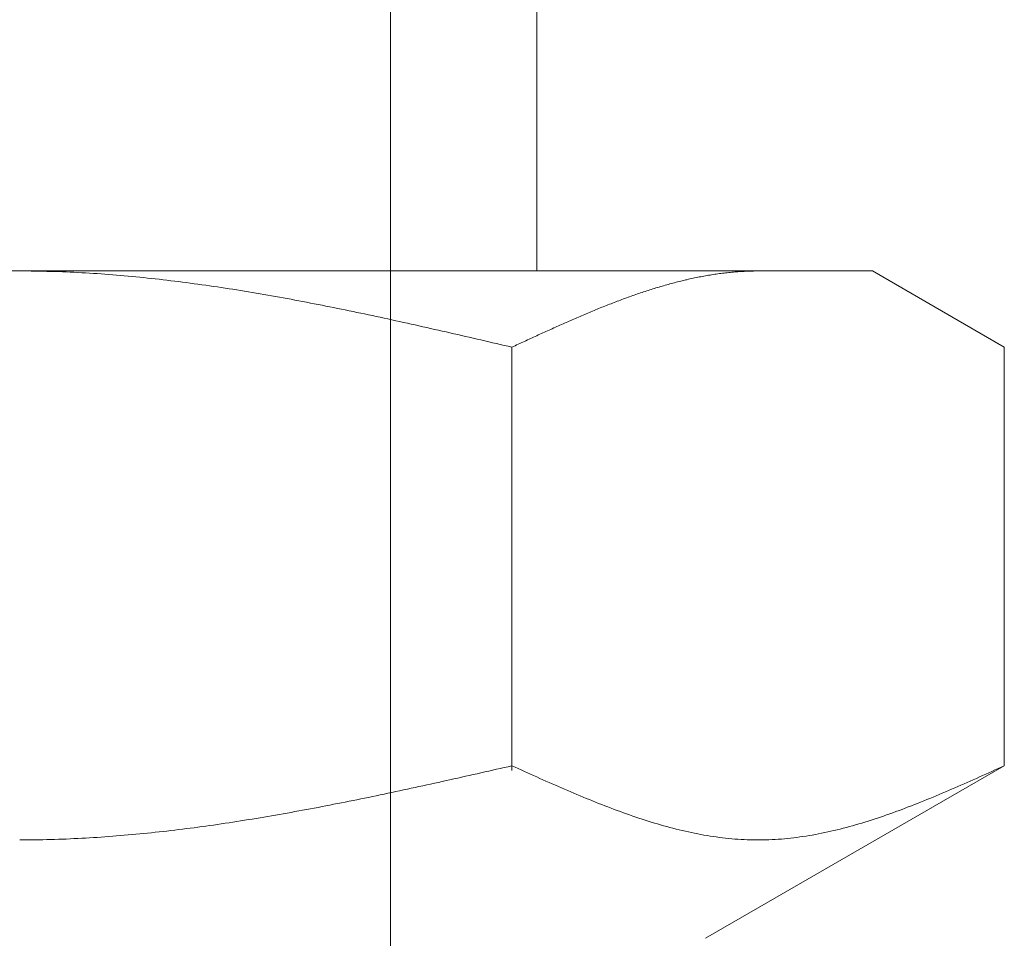
# Model space of a CAD drawing. Units: millimetres. Extents: x 3689 to 15333, y 3126 to 10075.
# Drawn here: x 6444 to 6457, y 4490 to 4502 of the extents above; entities that cross this region are included whole.
import ezdxf

# ---------------------------------------------------------------- set-up
doc = ezdxf.new("R2010")
doc.units = ezdxf.units.MM
doc.linetypes.add('PHANTOM', pattern=[63.5, 31.75, -6.35, 6.35, -6.35, 6.35, -6.35])

msp = doc.modelspace()

# ---------------------------------------------------------------- linework, layer by layer
at = {"color": 4, "linetype": 'PHANTOM', "lineweight": 9, "ltscale": 2}
msp.add_line((6448.909, 4659.327), (6448.909, 3617.796), dxfattribs=at)
at = {"color": 3, "lineweight": 9}
for p, q in [((6450.884, 4502.902), (6450.884, 4498.902)), ((6432.409, 4498.902), (6455.409, 4498.902)), ((6443.909, 4498.902), (6443.961, 4498.902)), ((6443.961, 4498.902), (6444.013, 4498.902)), ((6444.013, 4498.902), (6444.065, 4498.901)), ((6444.065, 4498.901), (6444.118, 4498.9)), ((6444.118, 4498.9), (6444.17, 4498.9)), ((6444.17, 4498.9), (6444.222, 4498.899)), ((6444.222, 4498.899), (6444.274, 4498.897)), ((6444.274, 4498.897), (6444.327, 4498.896)), ((6444.327, 4498.896), (6444.379, 4498.894)), ((6444.379, 4498.894), (6444.431, 4498.893)), ((6444.431, 4498.893), (6444.484, 4498.891)), ((6444.484, 4498.891), (6444.536, 4498.889)), ((6444.536, 4498.889), (6444.588, 4498.886)), ((6444.588, 4498.886), (6444.64, 4498.884)), ((6444.64, 4498.884), (6444.693, 4498.881)), ((6444.693, 4498.881), (6444.745, 4498.878)), ((6444.745, 4498.878), (6444.797, 4498.876)), ((6444.797, 4498.876), (6444.85, 4498.872)), ((6444.85, 4498.872), (6444.902, 4498.869)), ((6444.902, 4498.869), (6444.954, 4498.866)), ((6444.954, 4498.866), (6445.006, 4498.862)), ((6445.006, 4498.862), (6445.059, 4498.858)), ((6445.059, 4498.858), (6445.111, 4498.854)), ((6445.111, 4498.854), (6445.163, 4498.85)), ((6445.163, 4498.85), (6445.216, 4498.846)), ((6445.216, 4498.846), (6445.268, 4498.842)), ((6445.268, 4498.842), (6445.32, 4498.837)), ((6445.32, 4498.837), (6445.372, 4498.833)), ((6445.372, 4498.833), (6445.425, 4498.828)), ((6445.425, 4498.828), (6445.477, 4498.823)), ((6445.477, 4498.823), (6445.529, 4498.818)), ((6453.054, 4498.817), (6453.074, 4498.821)), ((6453.074, 4498.821), (6453.095, 4498.825)), ((6453.095, 4498.825), (6453.116, 4498.829)), ((6453.116, 4498.829), (6453.137, 4498.833)), ((6453.137, 4498.833), (6453.158, 4498.836)), ((6453.158, 4498.836), (6453.179, 4498.84)), ((6453.179, 4498.84), (6453.2, 4498.844)), ((6453.2, 4498.844), (6453.221, 4498.847)), ((6453.221, 4498.847), (6453.241, 4498.851)), ((6453.241, 4498.851), (6453.262, 4498.854)), ((6453.262, 4498.854), (6453.283, 4498.857)), ((6453.283, 4498.857), (6453.304, 4498.86)), ((6453.304, 4498.86), (6453.325, 4498.863)), ((6453.325, 4498.863), (6453.346, 4498.866)), ((6453.346, 4498.866), (6453.367, 4498.869)), ((6453.367, 4498.869), (6453.388, 4498.871)), ((6453.388, 4498.871), (6453.408, 4498.874)), ((6453.408, 4498.874), (6453.429, 4498.876)), ((6453.429, 4498.876), (6453.45, 4498.879)), ((6453.45, 4498.879), (6453.471, 4498.881)), ((6453.471, 4498.881), (6453.492, 4498.883)), ((6453.492, 4498.883), (6453.513, 4498.885)), ((6453.513, 4498.885), (6453.534, 4498.887)), ((6453.534, 4498.887), (6453.555, 4498.889)), ((6453.555, 4498.889), (6453.576, 4498.89)), ((6453.576, 4498.89), (6453.596, 4498.892)), ((6453.596, 4498.892), (6453.617, 4498.893)), ((6453.617, 4498.893), (6453.638, 4498.895)), ((6453.638, 4498.895), (6453.659, 4498.896)), ((6453.659, 4498.896), (6453.68, 4498.897)), ((6453.68, 4498.897), (6453.701, 4498.898)), ((6453.701, 4498.898), (6453.722, 4498.899)), ((6453.722, 4498.899), (6453.743, 4498.9)), ((6453.743, 4498.9), (6453.763, 4498.9)), ((6453.763, 4498.9), (6453.784, 4498.901)), ((6453.784, 4498.901), (6453.805, 4498.901)), ((6453.805, 4498.901), (6453.826, 4498.902)), ((6453.826, 4498.902), (6453.847, 4498.902)), ((6453.847, 4498.902), (6453.868, 4498.902)), ((6457.188, 4497.875), (6455.409, 4498.902)), ((6445.529, 4498.818), (6445.581, 4498.812)), ((6445.581, 4498.812), (6445.634, 4498.807)), ((6445.634, 4498.807), (6445.686, 4498.801)), ((6445.686, 4498.801), (6445.738, 4498.796)), ((6445.738, 4498.796), (6445.791, 4498.79)), ((6445.791, 4498.79), (6445.843, 4498.784)), ((6445.843, 4498.784), (6445.895, 4498.778)), ((6445.895, 4498.778), (6445.947, 4498.771)), ((6445.947, 4498.771), (6446, 4498.765)), ((6446, 4498.765), (6446.052, 4498.759)), ((6446.052, 4498.759), (6446.104, 4498.752)), ((6446.104, 4498.752), (6446.157, 4498.745)), ((6446.157, 4498.745), (6446.209, 4498.738)), ((6446.209, 4498.738), (6446.261, 4498.731)), ((6446.261, 4498.731), (6446.313, 4498.724)), ((6446.313, 4498.724), (6446.366, 4498.717)), ((6446.366, 4498.717), (6446.418, 4498.71)), ((6446.418, 4498.71), (6446.47, 4498.702)), ((6446.47, 4498.702), (6446.523, 4498.694)), ((6446.523, 4498.694), (6446.575, 4498.687)), ((6446.575, 4498.687), (6446.627, 4498.679)), ((6452.532, 4498.686), (6452.552, 4498.692)), ((6452.552, 4498.692), (6452.573, 4498.698)), ((6452.573, 4498.698), (6452.594, 4498.704)), ((6452.594, 4498.704), (6452.615, 4498.71)), ((6452.615, 4498.71), (6452.636, 4498.716)), ((6452.636, 4498.716), (6452.657, 4498.722)), ((6452.657, 4498.722), (6452.678, 4498.728)), ((6452.678, 4498.728), (6452.699, 4498.733)), ((6452.699, 4498.733), (6452.719, 4498.739)), ((6452.719, 4498.739), (6452.74, 4498.744)), ((6452.74, 4498.744), (6452.761, 4498.75)), ((6452.761, 4498.75), (6452.782, 4498.755)), ((6452.782, 4498.755), (6452.803, 4498.76)), ((6452.803, 4498.76), (6452.824, 4498.766)), ((6452.824, 4498.766), (6452.845, 4498.771)), ((6452.845, 4498.771), (6452.866, 4498.776)), ((6452.866, 4498.776), (6452.887, 4498.781)), ((6452.887, 4498.781), (6452.907, 4498.785)), ((6452.907, 4498.785), (6452.928, 4498.79)), ((6452.928, 4498.79), (6452.949, 4498.795)), ((6452.949, 4498.795), (6452.97, 4498.799)), ((6452.97, 4498.799), (6452.991, 4498.804)), ((6452.991, 4498.804), (6453.012, 4498.808)), ((6453.012, 4498.808), (6453.033, 4498.813)), ((6453.033, 4498.813), (6453.054, 4498.817)), ((6446.627, 4498.679), (6446.679, 4498.671)), ((6446.679, 4498.671), (6446.732, 4498.663)), ((6446.732, 4498.663), (6446.784, 4498.655)), ((6446.784, 4498.655), (6446.836, 4498.646)), ((6446.836, 4498.646), (6446.888, 4498.638)), ((6446.888, 4498.638), (6446.941, 4498.629)), ((6446.941, 4498.629), (6446.993, 4498.621)), ((6446.993, 4498.621), (6447.045, 4498.612)), ((6447.045, 4498.612), (6447.098, 4498.603)), ((6447.098, 4498.603), (6447.15, 4498.594)), ((6447.15, 4498.594), (6447.202, 4498.585)), ((6447.202, 4498.585), (6447.254, 4498.576)), ((6447.254, 4498.576), (6447.307, 4498.567)), ((6447.307, 4498.567), (6447.359, 4498.558)), ((6447.359, 4498.558), (6447.411, 4498.549)), ((6452.114, 4498.548), (6452.135, 4498.555)), ((6452.135, 4498.555), (6452.156, 4498.563)), ((6452.156, 4498.563), (6452.177, 4498.57)), ((6452.177, 4498.57), (6452.197, 4498.577)), ((6452.197, 4498.577), (6452.218, 4498.585)), ((6452.218, 4498.585), (6452.239, 4498.592)), ((6452.239, 4498.592), (6452.26, 4498.599)), ((6452.26, 4498.599), (6452.281, 4498.606)), ((6452.281, 4498.606), (6452.302, 4498.613)), ((6452.302, 4498.613), (6452.323, 4498.62)), ((6452.323, 4498.62), (6452.344, 4498.627)), ((6452.344, 4498.627), (6452.365, 4498.634)), ((6452.365, 4498.634), (6452.385, 4498.64)), ((6452.385, 4498.64), (6452.406, 4498.647)), ((6452.406, 4498.647), (6452.427, 4498.654)), ((6452.427, 4498.654), (6452.448, 4498.66)), ((6452.448, 4498.66), (6452.469, 4498.667)), ((6452.469, 4498.667), (6452.49, 4498.673)), ((6452.49, 4498.673), (6452.511, 4498.68)), ((6452.511, 4498.68), (6452.532, 4498.686)), ((6447.411, 4498.549), (6447.464, 4498.539)), ((6447.464, 4498.539), (6447.516, 4498.529)), ((6447.516, 4498.529), (6447.568, 4498.52)), ((6447.568, 4498.52), (6447.62, 4498.51)), ((6447.62, 4498.51), (6447.673, 4498.5)), ((6447.673, 4498.5), (6447.725, 4498.49)), ((6447.725, 4498.49), (6447.777, 4498.48)), ((6447.777, 4498.48), (6447.83, 4498.47)), ((6447.83, 4498.47), (6447.882, 4498.46)), ((6447.882, 4498.46), (6447.934, 4498.45)), ((6447.934, 4498.45), (6447.986, 4498.44)), ((6447.986, 4498.44), (6448.039, 4498.429)), ((6448.039, 4498.429), (6448.091, 4498.419)), ((6451.78, 4498.42), (6451.801, 4498.429)), ((6451.801, 4498.429), (6451.822, 4498.437)), ((6451.822, 4498.437), (6451.843, 4498.445)), ((6451.843, 4498.445), (6451.863, 4498.453)), ((6451.863, 4498.453), (6451.884, 4498.461)), ((6451.884, 4498.461), (6451.905, 4498.47)), ((6451.905, 4498.47), (6451.926, 4498.478)), ((6451.926, 4498.478), (6451.947, 4498.486)), ((6451.947, 4498.486), (6451.968, 4498.494)), ((6451.968, 4498.494), (6451.989, 4498.501)), ((6451.989, 4498.501), (6452.01, 4498.509)), ((6452.01, 4498.509), (6452.03, 4498.517)), ((6452.03, 4498.517), (6452.051, 4498.525)), ((6452.051, 4498.525), (6452.072, 4498.532)), ((6452.072, 4498.532), (6452.093, 4498.54)), ((6452.093, 4498.54), (6452.114, 4498.548)), ((6448.091, 4498.419), (6448.143, 4498.408)), ((6448.143, 4498.408), (6448.195, 4498.398)), ((6448.195, 4498.398), (6448.248, 4498.387)), ((6448.248, 4498.387), (6448.3, 4498.376)), ((6448.3, 4498.376), (6448.352, 4498.366)), ((6448.352, 4498.366), (6448.405, 4498.355)), ((6448.405, 4498.355), (6448.457, 4498.344)), ((6448.457, 4498.344), (6448.509, 4498.333)), ((6448.509, 4498.333), (6448.561, 4498.322)), ((6448.561, 4498.322), (6448.614, 4498.311)), ((6448.614, 4498.311), (6448.666, 4498.3)), ((6448.666, 4498.3), (6448.718, 4498.289)), ((6448.718, 4498.289), (6448.771, 4498.277)), ((6451.446, 4498.281), (6451.467, 4498.29)), ((6451.467, 4498.29), (6451.488, 4498.299)), ((6451.488, 4498.299), (6451.508, 4498.308)), ((6451.508, 4498.308), (6451.529, 4498.317)), ((6451.529, 4498.317), (6451.55, 4498.326)), ((6451.55, 4498.326), (6451.571, 4498.335)), ((6451.571, 4498.335), (6451.592, 4498.343)), ((6451.592, 4498.343), (6451.613, 4498.352)), ((6451.613, 4498.352), (6451.634, 4498.361)), ((6451.634, 4498.361), (6451.655, 4498.369)), ((6451.655, 4498.369), (6451.676, 4498.378)), ((6451.676, 4498.378), (6451.696, 4498.386)), ((6451.696, 4498.386), (6451.717, 4498.395)), ((6451.717, 4498.395), (6451.738, 4498.403)), ((6451.738, 4498.403), (6451.759, 4498.412)), ((6451.759, 4498.412), (6451.78, 4498.42)), ((6448.771, 4498.277), (6448.823, 4498.266)), ((6448.823, 4498.266), (6448.875, 4498.255)), ((6448.875, 4498.255), (6448.927, 4498.243)), ((6448.927, 4498.243), (6448.98, 4498.232)), ((6448.98, 4498.232), (6449.032, 4498.22)), ((6449.032, 4498.22), (6449.084, 4498.209)), ((6449.084, 4498.209), (6449.137, 4498.197)), ((6449.137, 4498.197), (6449.189, 4498.186)), ((6449.189, 4498.186), (6449.241, 4498.174)), ((6449.241, 4498.174), (6449.293, 4498.162)), ((6449.293, 4498.162), (6449.346, 4498.151)), ((6451.154, 4498.153), (6451.174, 4498.162)), ((6451.174, 4498.162), (6451.195, 4498.171)), ((6451.195, 4498.171), (6451.216, 4498.181)), ((6451.216, 4498.181), (6451.237, 4498.19)), ((6451.237, 4498.19), (6451.258, 4498.199)), ((6451.258, 4498.199), (6451.279, 4498.208)), ((6451.279, 4498.208), (6451.3, 4498.218)), ((6451.3, 4498.218), (6451.321, 4498.227)), ((6451.321, 4498.227), (6451.341, 4498.236)), ((6451.341, 4498.236), (6451.362, 4498.245)), ((6451.362, 4498.245), (6451.383, 4498.254)), ((6451.383, 4498.254), (6451.404, 4498.263)), ((6451.404, 4498.263), (6451.425, 4498.272)), ((6451.425, 4498.272), (6451.446, 4498.281)), ((6449.346, 4498.151), (6449.398, 4498.139)), ((6449.398, 4498.139), (6449.45, 4498.127)), ((6449.45, 4498.127), (6449.502, 4498.115)), ((6449.502, 4498.115), (6449.555, 4498.104)), ((6449.555, 4498.104), (6449.607, 4498.092)), ((6449.607, 4498.092), (6449.659, 4498.08)), ((6449.659, 4498.08), (6449.712, 4498.068)), ((6449.712, 4498.068), (6449.764, 4498.056)), ((6449.764, 4498.056), (6449.816, 4498.044)), ((6449.816, 4498.044), (6449.868, 4498.032)), ((6449.868, 4498.032), (6449.921, 4498.02)), ((6450.861, 4498.02), (6450.882, 4498.029)), ((6450.882, 4498.029), (6450.903, 4498.039)), ((6450.903, 4498.039), (6450.924, 4498.048)), ((6450.924, 4498.048), (6450.945, 4498.058)), ((6450.945, 4498.058), (6450.966, 4498.068)), ((6450.966, 4498.068), (6450.987, 4498.077)), ((6450.987, 4498.077), (6451.007, 4498.087)), ((6451.007, 4498.087), (6451.028, 4498.096)), ((6451.028, 4498.096), (6451.049, 4498.106)), ((6451.049, 4498.106), (6451.07, 4498.115)), ((6451.07, 4498.115), (6451.091, 4498.124)), ((6451.091, 4498.124), (6451.112, 4498.134)), ((6451.112, 4498.134), (6451.133, 4498.143)), ((6451.133, 4498.143), (6451.154, 4498.153)), ((6449.921, 4498.02), (6449.973, 4498.008)), ((6449.973, 4498.008), (6450.025, 4497.996)), ((6450.025, 4497.996), (6450.078, 4497.984)), ((6450.078, 4497.984), (6450.13, 4497.972)), ((6450.13, 4497.972), (6450.182, 4497.96)), ((6450.182, 4497.96), (6450.234, 4497.948)), ((6450.234, 4497.948), (6450.287, 4497.935)), ((6450.287, 4497.935), (6450.339, 4497.923)), ((6450.339, 4497.923), (6450.391, 4497.911)), ((6450.391, 4497.911), (6450.443, 4497.899)), ((6450.443, 4497.899), (6450.496, 4497.887)), ((6450.569, 4497.884), (6450.59, 4497.894)), ((6450.59, 4497.894), (6450.611, 4497.904)), ((6450.611, 4497.904), (6450.632, 4497.914)), ((6450.632, 4497.914), (6450.652, 4497.923)), ((6450.652, 4497.923), (6450.673, 4497.933)), ((6450.673, 4497.933), (6450.694, 4497.943)), ((6450.694, 4497.943), (6450.715, 4497.952)), ((6450.715, 4497.952), (6450.736, 4497.962)), ((6450.736, 4497.962), (6450.757, 4497.972)), ((6450.757, 4497.972), (6450.778, 4497.981)), ((6450.778, 4497.981), (6450.799, 4497.991)), ((6450.799, 4497.991), (6450.819, 4498)), ((6450.819, 4498), (6450.84, 4498.01)), ((6450.84, 4498.01), (6450.861, 4498.02)), ((6450.496, 4497.887), (6450.548, 4497.875)), ((6450.548, 4497.875), (6450.569, 4497.884)), ((6450.548, 4492.163), (6450.548, 4497.875)), ((6457.188, 4492.228), (6457.188, 4497.875)), ((6450.287, 4492.169), (6450.339, 4492.181)), ((6450.339, 4492.181), (6450.391, 4492.193)), ((6450.391, 4492.193), (6450.443, 4492.204)), ((6450.443, 4492.204), (6450.496, 4492.216)), ((6450.496, 4492.216), (6450.548, 4492.228)), ((6450.548, 4492.228), (6450.59, 4492.209)), ((6450.59, 4492.209), (6450.632, 4492.19)), ((6450.632, 4492.19), (6450.673, 4492.172)), ((6457.188, 4492.228), (6453.159, 4489.902)), ((6457.062, 4492.172), (6457.104, 4492.19)), ((6457.104, 4492.19), (6457.146, 4492.209)), ((6457.146, 4492.209), (6457.188, 4492.228)), ((6449.712, 4492.04), (6449.764, 4492.052)), ((6449.764, 4492.052), (6449.816, 4492.063)), ((6449.816, 4492.063), (6449.868, 4492.075)), ((6449.868, 4492.075), (6449.921, 4492.087)), ((6449.921, 4492.087), (6449.973, 4492.098)), ((6449.973, 4492.098), (6450.025, 4492.11)), ((6450.025, 4492.11), (6450.078, 4492.122)), ((6450.078, 4492.122), (6450.13, 4492.134)), ((6450.13, 4492.134), (6450.182, 4492.145)), ((6450.182, 4492.145), (6450.234, 4492.157)), ((6450.234, 4492.157), (6450.287, 4492.169)), ((6450.673, 4492.172), (6450.715, 4492.153)), ((6450.715, 4492.153), (6450.757, 4492.134)), ((6450.757, 4492.134), (6450.799, 4492.115)), ((6450.799, 4492.115), (6450.84, 4492.096)), ((6450.84, 4492.096), (6450.882, 4492.078)), ((6450.882, 4492.078), (6450.924, 4492.059)), ((6450.924, 4492.059), (6450.966, 4492.04)), ((6456.77, 4492.04), (6456.812, 4492.059)), ((6456.812, 4492.059), (6456.854, 4492.078)), ((6456.854, 4492.078), (6456.895, 4492.096)), ((6456.895, 4492.096), (6456.937, 4492.115)), ((6456.937, 4492.115), (6456.979, 4492.134)), ((6456.979, 4492.134), (6457.021, 4492.153)), ((6457.021, 4492.153), (6457.062, 4492.172)), ((6449.137, 4491.914), (6449.189, 4491.925)), ((6449.189, 4491.925), (6449.241, 4491.937)), ((6449.241, 4491.937), (6449.293, 4491.948)), ((6449.293, 4491.948), (6449.346, 4491.959)), ((6449.346, 4491.959), (6449.398, 4491.971)), ((6449.398, 4491.971), (6449.45, 4491.982)), ((6449.45, 4491.982), (6449.502, 4491.994)), ((6449.502, 4491.994), (6449.555, 4492.005)), ((6449.555, 4492.005), (6449.607, 4492.017)), ((6449.607, 4492.017), (6449.659, 4492.029)), ((6449.659, 4492.029), (6449.712, 4492.04)), ((6450.966, 4492.04), (6451.007, 4492.022)), ((6451.007, 4492.022), (6451.049, 4492.003)), ((6451.049, 4492.003), (6451.091, 4491.985)), ((6451.091, 4491.985), (6451.133, 4491.967)), ((6451.133, 4491.967), (6451.174, 4491.948)), ((6451.174, 4491.948), (6451.216, 4491.93)), ((6451.216, 4491.93), (6451.258, 4491.912)), ((6456.478, 4491.912), (6456.519, 4491.93)), ((6456.519, 4491.93), (6456.561, 4491.948)), ((6456.561, 4491.948), (6456.603, 4491.967)), ((6456.603, 4491.967), (6456.645, 4491.985)), ((6456.645, 4491.985), (6456.686, 4492.003)), ((6456.686, 4492.003), (6456.728, 4492.022)), ((6456.728, 4492.022), (6456.77, 4492.04)), ((6448.457, 4491.771), (6448.509, 4491.782)), ((6448.509, 4491.782), (6448.561, 4491.793)), ((6448.561, 4491.793), (6448.614, 4491.803)), ((6448.614, 4491.803), (6448.666, 4491.814)), ((6448.666, 4491.814), (6448.718, 4491.825)), ((6448.718, 4491.825), (6448.771, 4491.836)), ((6448.771, 4491.836), (6448.823, 4491.847)), ((6448.823, 4491.847), (6448.875, 4491.858)), ((6448.875, 4491.858), (6448.927, 4491.869)), ((6448.927, 4491.869), (6448.98, 4491.88)), ((6448.98, 4491.88), (6449.032, 4491.892)), ((6449.032, 4491.892), (6449.084, 4491.903)), ((6449.084, 4491.903), (6449.137, 4491.914)), ((6451.258, 4491.912), (6451.3, 4491.894)), ((6451.3, 4491.894), (6451.341, 4491.876)), ((6451.341, 4491.876), (6451.383, 4491.859)), ((6451.383, 4491.859), (6451.425, 4491.841)), ((6451.425, 4491.841), (6451.467, 4491.824)), ((6451.467, 4491.824), (6451.508, 4491.806)), ((6451.508, 4491.806), (6451.55, 4491.789)), ((6451.55, 4491.789), (6451.592, 4491.772)), ((6456.144, 4491.772), (6456.185, 4491.789)), ((6456.185, 4491.789), (6456.227, 4491.806)), ((6456.227, 4491.806), (6456.269, 4491.824)), ((6456.269, 4491.824), (6456.311, 4491.841)), ((6456.311, 4491.841), (6456.352, 4491.859)), ((6456.352, 4491.859), (6456.394, 4491.876)), ((6456.394, 4491.876), (6456.436, 4491.894)), ((6456.436, 4491.894), (6456.478, 4491.912)), ((6447.83, 4491.648), (6447.882, 4491.658)), ((6447.882, 4491.658), (6447.934, 4491.668)), ((6447.934, 4491.668), (6447.986, 4491.678)), ((6447.986, 4491.678), (6448.039, 4491.688)), ((6448.039, 4491.688), (6448.091, 4491.698)), ((6448.091, 4491.698), (6448.143, 4491.709)), ((6448.143, 4491.709), (6448.195, 4491.719)), ((6448.195, 4491.719), (6448.248, 4491.729)), ((6448.248, 4491.729), (6448.3, 4491.74)), ((6448.3, 4491.74), (6448.352, 4491.75)), ((6448.352, 4491.75), (6448.405, 4491.761)), ((6448.405, 4491.761), (6448.457, 4491.771)), ((6451.592, 4491.772), (6451.634, 4491.755)), ((6451.634, 4491.755), (6451.676, 4491.738)), ((6451.676, 4491.738), (6451.717, 4491.722)), ((6451.717, 4491.722), (6451.759, 4491.705)), ((6451.759, 4491.705), (6451.801, 4491.689)), ((6451.801, 4491.689), (6451.843, 4491.673)), ((6451.843, 4491.673), (6451.884, 4491.657)), ((6451.884, 4491.657), (6451.926, 4491.641)), ((6455.81, 4491.641), (6455.851, 4491.657)), ((6455.851, 4491.657), (6455.893, 4491.673)), ((6455.893, 4491.673), (6455.935, 4491.689)), ((6455.935, 4491.689), (6455.977, 4491.705)), ((6455.977, 4491.705), (6456.018, 4491.722)), ((6456.018, 4491.722), (6456.06, 4491.738)), ((6456.06, 4491.738), (6456.102, 4491.755)), ((6456.102, 4491.755), (6456.144, 4491.772)), ((6447.045, 4491.51), (6447.098, 4491.519)), ((6447.098, 4491.519), (6447.15, 4491.527)), ((6447.15, 4491.527), (6447.202, 4491.536)), ((6447.202, 4491.536), (6447.254, 4491.545)), ((6447.254, 4491.545), (6447.307, 4491.554)), ((6447.307, 4491.554), (6447.359, 4491.563)), ((6447.359, 4491.563), (6447.411, 4491.572)), ((6447.411, 4491.572), (6447.464, 4491.581)), ((6447.464, 4491.581), (6447.516, 4491.591)), ((6447.516, 4491.591), (6447.568, 4491.6)), ((6447.568, 4491.6), (6447.62, 4491.61)), ((6447.62, 4491.61), (6447.673, 4491.619)), ((6447.673, 4491.619), (6447.725, 4491.629)), ((6447.725, 4491.629), (6447.777, 4491.638)), ((6447.777, 4491.638), (6447.83, 4491.648)), ((6451.926, 4491.641), (6451.968, 4491.626)), ((6451.968, 4491.626), (6452.01, 4491.61)), ((6452.01, 4491.61), (6452.051, 4491.595)), ((6452.051, 4491.595), (6452.093, 4491.58)), ((6452.093, 4491.58), (6452.135, 4491.566)), ((6452.135, 4491.566), (6452.177, 4491.551)), ((6452.177, 4491.551), (6452.218, 4491.537)), ((6452.218, 4491.537), (6452.26, 4491.523)), ((6452.26, 4491.523), (6452.302, 4491.509)), ((6455.434, 4491.509), (6455.476, 4491.523)), ((6455.476, 4491.523), (6455.517, 4491.537)), ((6455.517, 4491.537), (6455.559, 4491.551)), ((6455.559, 4491.551), (6455.601, 4491.566)), ((6455.601, 4491.566), (6455.643, 4491.58)), ((6455.643, 4491.58), (6455.684, 4491.595)), ((6455.684, 4491.595), (6455.726, 4491.61)), ((6455.726, 4491.61), (6455.768, 4491.626)), ((6455.768, 4491.626), (6455.81, 4491.641)), ((6446.157, 4491.381), (6446.209, 4491.387)), ((6446.209, 4491.387), (6446.261, 4491.394)), ((6446.261, 4491.394), (6446.313, 4491.401)), ((6446.313, 4491.401), (6446.366, 4491.408)), ((6446.366, 4491.408), (6446.418, 4491.415)), ((6446.418, 4491.415), (6446.47, 4491.423)), ((6446.47, 4491.423), (6446.523, 4491.43)), ((6446.523, 4491.43), (6446.575, 4491.438)), ((6446.575, 4491.438), (6446.627, 4491.445)), ((6446.627, 4491.445), (6446.679, 4491.453)), ((6446.679, 4491.453), (6446.732, 4491.461)), ((6446.732, 4491.461), (6446.784, 4491.469)), ((6446.784, 4491.469), (6446.836, 4491.477)), ((6446.836, 4491.477), (6446.888, 4491.485)), ((6446.888, 4491.485), (6446.941, 4491.493)), ((6446.941, 4491.493), (6446.993, 4491.502)), ((6446.993, 4491.502), (6447.045, 4491.51)), ((6452.302, 4491.509), (6452.344, 4491.496)), ((6452.344, 4491.496), (6452.385, 4491.483)), ((6452.385, 4491.483), (6452.427, 4491.47)), ((6452.427, 4491.47), (6452.469, 4491.457)), ((6452.469, 4491.457), (6452.511, 4491.445)), ((6452.511, 4491.445), (6452.552, 4491.432)), ((6452.552, 4491.432), (6452.594, 4491.421)), ((6452.594, 4491.421), (6452.636, 4491.409)), ((6452.636, 4491.409), (6452.678, 4491.398)), ((6452.678, 4491.398), (6452.719, 4491.387)), ((6452.719, 4491.387), (6452.761, 4491.376)), ((6454.974, 4491.376), (6455.016, 4491.387)), ((6455.016, 4491.387), (6455.058, 4491.398)), ((6455.058, 4491.398), (6455.1, 4491.409)), ((6455.1, 4491.409), (6455.141, 4491.421)), ((6455.141, 4491.421), (6455.183, 4491.432)), ((6455.183, 4491.432), (6455.225, 4491.445)), ((6455.225, 4491.445), (6455.267, 4491.457)), ((6455.267, 4491.457), (6455.308, 4491.47)), ((6455.308, 4491.47), (6455.35, 4491.483)), ((6455.35, 4491.483), (6455.392, 4491.496)), ((6455.392, 4491.496), (6455.434, 4491.509)), ((6444.693, 4491.248), (6444.745, 4491.251)), ((6444.745, 4491.251), (6444.797, 4491.254)), ((6444.797, 4491.254), (6444.85, 4491.257)), ((6444.85, 4491.257), (6444.902, 4491.26)), ((6444.902, 4491.26), (6444.954, 4491.263)), ((6444.954, 4491.263), (6445.006, 4491.267)), ((6445.006, 4491.267), (6445.059, 4491.271)), ((6445.059, 4491.271), (6445.111, 4491.274)), ((6445.111, 4491.274), (6445.163, 4491.278)), ((6445.163, 4491.278), (6445.216, 4491.282)), ((6445.216, 4491.282), (6445.268, 4491.287)), ((6445.268, 4491.287), (6445.32, 4491.291)), ((6445.32, 4491.291), (6445.372, 4491.296)), ((6445.372, 4491.296), (6445.425, 4491.3)), ((6445.425, 4491.3), (6445.477, 4491.305)), ((6445.477, 4491.305), (6445.529, 4491.31)), ((6445.529, 4491.31), (6445.581, 4491.315)), ((6445.581, 4491.315), (6445.634, 4491.321)), ((6445.634, 4491.321), (6445.686, 4491.326)), ((6445.686, 4491.326), (6445.738, 4491.332)), ((6445.738, 4491.332), (6445.791, 4491.337)), ((6445.791, 4491.337), (6445.843, 4491.343)), ((6445.843, 4491.343), (6445.895, 4491.349)), ((6445.895, 4491.349), (6445.947, 4491.355)), ((6445.947, 4491.355), (6446, 4491.361)), ((6446, 4491.361), (6446.052, 4491.368)), ((6446.052, 4491.368), (6446.104, 4491.374)), ((6446.104, 4491.374), (6446.157, 4491.381)), ((6452.761, 4491.376), (6452.803, 4491.366)), ((6452.803, 4491.366), (6452.845, 4491.356)), ((6452.845, 4491.356), (6452.887, 4491.346)), ((6452.887, 4491.346), (6452.928, 4491.337)), ((6452.928, 4491.337), (6452.97, 4491.328)), ((6452.97, 4491.328), (6453.012, 4491.319)), ((6453.012, 4491.319), (6453.054, 4491.311)), ((6453.054, 4491.311), (6453.095, 4491.303)), ((6453.095, 4491.303), (6453.137, 4491.295)), ((6453.137, 4491.295), (6453.179, 4491.288)), ((6453.179, 4491.288), (6453.221, 4491.281)), ((6453.221, 4491.281), (6453.262, 4491.275)), ((6453.262, 4491.275), (6453.304, 4491.269)), ((6453.304, 4491.269), (6453.346, 4491.263)), ((6453.346, 4491.263), (6453.388, 4491.258)), ((6453.388, 4491.258), (6453.429, 4491.253)), ((6453.429, 4491.253), (6453.471, 4491.249)), ((6454.265, 4491.249), (6454.306, 4491.253)), ((6454.306, 4491.253), (6454.348, 4491.258)), ((6454.348, 4491.258), (6454.39, 4491.263)), ((6454.39, 4491.263), (6454.432, 4491.269)), ((6454.432, 4491.269), (6454.473, 4491.275)), ((6454.473, 4491.275), (6454.515, 4491.281)), ((6454.515, 4491.281), (6454.557, 4491.288)), ((6454.557, 4491.288), (6454.599, 4491.295)), ((6454.599, 4491.295), (6454.64, 4491.303)), ((6454.64, 4491.303), (6454.682, 4491.311)), ((6454.682, 4491.311), (6454.724, 4491.319)), ((6454.724, 4491.319), (6454.766, 4491.328)), ((6454.766, 4491.328), (6454.807, 4491.337)), ((6454.807, 4491.337), (6454.849, 4491.346)), ((6454.849, 4491.346), (6454.891, 4491.356)), ((6454.891, 4491.356), (6454.933, 4491.366)), ((6454.933, 4491.366), (6454.974, 4491.376)), ((6443.909, 4491.228), (6443.961, 4491.228)), ((6443.961, 4491.228), (6444.013, 4491.228)), ((6444.013, 4491.228), (6444.065, 4491.229)), ((6444.065, 4491.229), (6444.118, 4491.23)), ((6444.118, 4491.23), (6444.17, 4491.23)), ((6444.17, 4491.23), (6444.222, 4491.231)), ((6444.222, 4491.231), (6444.274, 4491.233)), ((6444.274, 4491.233), (6444.327, 4491.234)), ((6444.327, 4491.234), (6444.379, 4491.235)), ((6444.379, 4491.235), (6444.431, 4491.237)), ((6444.431, 4491.237), (6444.484, 4491.239)), ((6444.484, 4491.239), (6444.536, 4491.241)), ((6444.536, 4491.241), (6444.588, 4491.243)), ((6444.588, 4491.243), (6444.64, 4491.246)), ((6444.64, 4491.246), (6444.693, 4491.248)), ((6453.471, 4491.249), (6453.513, 4491.245)), ((6453.513, 4491.245), (6453.555, 4491.241)), ((6453.555, 4491.241), (6453.596, 4491.238)), ((6453.596, 4491.238), (6453.638, 4491.235)), ((6453.638, 4491.235), (6453.68, 4491.233)), ((6453.68, 4491.233), (6453.722, 4491.231)), ((6453.722, 4491.231), (6453.763, 4491.23)), ((6453.763, 4491.23), (6453.805, 4491.229)), ((6453.805, 4491.229), (6453.847, 4491.228)), ((6453.847, 4491.228), (6453.889, 4491.228)), ((6453.889, 4491.228), (6453.93, 4491.229)), ((6453.93, 4491.229), (6453.972, 4491.23)), ((6453.972, 4491.23), (6454.014, 4491.231)), ((6454.014, 4491.231), (6454.056, 4491.233)), ((6454.056, 4491.233), (6454.097, 4491.235)), ((6454.097, 4491.235), (6454.139, 4491.238)), ((6454.139, 4491.238), (6454.181, 4491.241)), ((6454.181, 4491.241), (6454.223, 4491.245)), ((6454.223, 4491.245), (6454.265, 4491.249))]:
    msp.add_line(p, q, dxfattribs=at)

doc.saveas('drawing.dxf')
